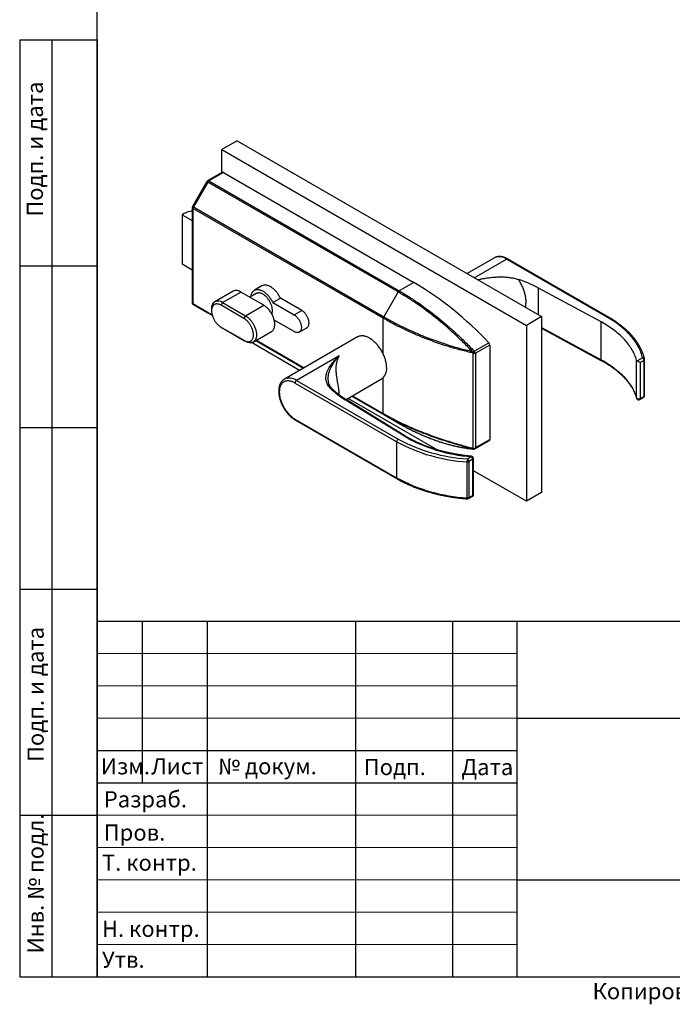
# Paper-space layout 'DRW2' of a CAD drawing. Units: millimetres. Extents: x 24 to 630, y -55 to 876.
# Drawn here: x 24 to 327, y 2 to 459 of the extents above; entities that cross this region are included whole.
import ezdxf

# ---------------------------------------------------------------- set-up
doc = ezdxf.new("R2010")
doc.units = ezdxf.units.MM
doc.styles.add('SLDTEXTSTYLE0', font='TXT', dxfattribs={"width": 0.7, "bigfont": 'bigfont'})

psp = doc.layouts.new('DRW2')

# ---------------------------------------------------------------- linework, layer by layer
at = {"color": 7, "linetype": 'Continuous', "lineweight": 25, "ltscale": 3}
for p, q in [((60, 15), (60, 876)), ((24, 450), (60, 450)), ((24, 450), (24, 15)), ((39, 450), (39, 15)), ((60, 450), (60, 15)), ((124.9435, 403.0896), (117.8724, 399.0076)), ((124.9435, 403.0896), (266.3649, 321.4488)), ((117.8724, 399.0076), (259.2938, 317.3668)), ((117.8724, 388.3225), (117.8724, 399.0076)), ((110.9353, 384.1631), (104.2785, 372.6331)), ((118.0796, 388.4421), (111.3014, 384.5292)), ((118.5795, 388.3926), (111.8014, 384.4797)), ((111.8014, 384.4797), (200.1897, 333.4542)), ((118.5795, 388.3926), (206.9679, 337.3671)), ((111.3014, 383.9519), (104.6445, 372.4219)), ((199.6897, 332.9264), (111.3014, 383.9519)), ((104.1445, 372.1331), (104.1445, 327.8998)), ((192.8258, 320.6994), (104.4374, 371.7249)), ((104.4374, 371.7249), (104.4374, 327.4916)), ((104.6445, 372.4219), (193.0329, 321.3963)), ((100.1241, 369.1631), (99.417, 368.7549)), ((99.417, 368.7549), (99.417, 345.8917)), ((99.417, 368.7549), (104.1445, 366.0257)), ((244.4769, 348.738), (231.7852, 341.4112)), ((235.0798, 339.5093), (250.1014, 348.181)), ((244.4832, 348.7416), (244.4769, 348.738)), ((297.3008, 320.9334), (250.1014, 348.181)), ((297.8007, 320.9829), (250.6014, 348.2305)), ((24, 345), (60, 345)), ((99.417, 345.8917), (104.1445, 343.1626)), ((136.5002, 335.7182), (132.9646, 333.6772)), ((206.9679, 337.3671), (200.1897, 333.4542)), ((293.9774, 319.0149), (264.9507, 334.7103)), ((264.9507, 322.2652), (264.9507, 334.7103)), ((123.0866, 333.2318), (114.6013, 328.3333)), ((118.226, 327.9744), (126.7113, 332.8729)), ((137.3179, 326.7498), (126.7113, 332.8729)), ((133.8396, 332.1616), (130.8914, 330.4597)), ((141.5161, 327.9997), (145.0516, 330.0407)), ((154.9955, 324.3002), (145.0516, 330.0407)), ((199.6897, 332.9264), (193.0329, 321.3963)), ((104.4374, 327.4916), (113.3539, 322.3443)), ((104.6445, 327.0338), (111.3014, 323.1896)), ((113.4697, 321.9391), (104.6445, 327.0338)), ((113.0995, 325.014), (113.0995, 324.1976)), ((117.5189, 326.7497), (118.226, 327.9744)), ((128.1255, 320.6266), (117.5189, 326.7497)), ((118.226, 327.9744), (128.8326, 321.8513)), ((128.8326, 321.8513), (137.3179, 326.7498)), ((141.5161, 327.9997), (151.46, 322.2592)), ((111.3014, 323.1896), (113.4702, 321.9376)), ((128.8326, 321.8513), (128.1255, 320.6266)), ((151.46, 322.2592), (154.9955, 324.3002)), ((192.8258, 304.0944), (192.8258, 320.6994)), ((266.3649, 321.4488), (259.2938, 317.3668)), ((266.3649, 321.4488), (266.3649, 239.7947)), ((117.5189, 316.5429), (128.1255, 310.4198)), ((117.5189, 316.5429), (118.226, 316.1346)), ((128.8326, 310.0115), (118.226, 316.1346)), ((151.46, 314.5021), (142.1915, 319.8527)), ((153.8348, 314.2669), (157.3704, 316.3079)), ((259.2938, 317.3668), (259.2938, 235.7127)), ((266.3649, 316.39), (293.9774, 301.4592)), ((266.3649, 316.0441), (294.1854, 301.0009)), ((293.9774, 301.4592), (293.9774, 319.0149)), ((132.4573, 309.6526), (140.9426, 314.551)), ((180.8373, 311.9996), (146.8961, 292.4058)), ((128.8326, 310.0115), (128.1255, 310.4198)), ((153.9919, 296.5022), (131.7028, 309.3694)), ((133.604, 310.3146), (155.7612, 297.5235)), ((155.7623, 297.5241), (133.6051, 310.3152)), ((133.8981, 310.4843), (156.0552, 297.6933)), ((235.1119, 305.3443), (241.8847, 309.2541)), ((242.3232, 308.2456), (235.7249, 304.4365)), ((242.3232, 308.2456), (242.3232, 264.4276)), ((172.3725, 303.3091), (152.5207, 291.8489)), ((234.6323, 260.2763), (234.6323, 304.5297)), ((234.6694, 305.0123), (234.6693, 305.0123)), ((235.7249, 304.4365), (235.7249, 260.6185)), ((310.728, 300.9269), (313.2163, 302.3634)), ((310.4486, 283.685), (310.4486, 301.2407)), ((313.9234, 301.1386), (312.1422, 300.1104)), ((312.1422, 300.1104), (312.1422, 283.3713)), ((313.9234, 284.3995), (313.9234, 301.1386)), ((314.2163, 284.8078), (314.2163, 301.5468)), ((192.8258, 276.4661), (192.8258, 293.0711)), ((199.0129, 263.3765), (151.8136, 290.6241)), ((152.5207, 291.8489), (199.7201, 264.6013)), ((175.5597, 282.9729), (192.0863, 292.5135)), ((217.8231, 259.6532), (176.4938, 283.5121)), ((178.263, 284.5335), (199.6897, 272.1641)), ((193.0329, 276.0083), (178.2641, 284.5341)), ((178.5571, 284.7032), (192.8258, 276.4661)), ((311.9351, 282.9134), (313.7163, 283.9417)), ((312.1422, 283.3713), (313.9234, 284.3995)), ((202.3136, 266.1252), (175.1254, 282.882)), ((202.8383, 266.1599), (175.65, 282.9167)), ((193.0329, 276.0083), (199.6897, 272.1641)), ((24, 270), (60, 270)), ((151.8136, 273.885), (199.0129, 246.6374)), ((152.0207, 273.4272), (199.2201, 246.1796)), ((199.0129, 263.3765), (199.0129, 246.6374)), ((235.3433, 260.06), (242.1161, 263.9698)), ((235.7249, 260.6185), (242.3232, 264.4276)), ((231.8878, 255.4134), (233.669, 256.4417)), ((234.6694, 259.9433), (234.6693, 259.9433)), ((231.7547, 237.2856), (231.7547, 254.0247)), ((234.3761, 255.2169), (232.5949, 254.1887)), ((232.5949, 254.1887), (232.5949, 237.4496)), ((234.3761, 238.4778), (234.3761, 255.2169)), ((234.669, 238.3087), (234.669, 255.6251)), ((259.2938, 235.7127), (234.669, 249.9283)), ((232.3877, 236.9917), (234.669, 238.3087)), ((232.5949, 237.4496), (234.3761, 238.4778)), ((266.3649, 239.7947), (259.2938, 235.7127)), ((24, 195), (60, 195)), ((60, 15), (60, 180)), ((60, 180), (615, 180)), ((81, 105), (81, 180)), ((111, 180), (111, 15)), ((180, 180), (180, 15)), ((225, 180), (225, 15)), ((255, 15), (255, 180)), ((255, 135), (615, 135)), ((60, 120), (255, 120)), ((60, 105), (255, 105)), ((24, 90), (60, 90)), ((255, 60), (615, 60)), ((24, 15), (60, 15)), ((60, 15), (615, 15)), ((60, 15), (615, 15))]:
    psp.add_line(p, q, dxfattribs=at)
at = {"color": 7, "linetype": 'Continuous', "lineweight": 18, "ltscale": 3}
for p, q in [((60, 165), (255, 165)), ((60, 150), (255, 150)), ((60, 135), (255, 135)), ((60, 90), (255, 90)), ((60, 75), (255, 75)), ((60, 60), (255, 60)), ((60, 45), (255, 45)), ((60, 30), (255, 30))]:
    psp.add_line(p, q, dxfattribs=at)
at = {"color": 7, "linetype": 'Continuous', "lineweight": 25, "ltscale": 3, "flags": 128}
for points in [[(111.3014, 383.9519), (111.1969, 384.0122), (111.1073, 384.0639), (111.0349, 384.1057), (110.9812, 384.1367), (110.9478, 384.1559), (110.9354, 384.1631), (110.9353, 384.1631)], [(104.6445, 372.4219), (104.5401, 372.4822), (104.4505, 372.5339), (104.378, 372.5757), (104.3244, 372.6066), (104.291, 372.6259), (104.2786, 372.6331), (104.2785, 372.6331)], [(131.3425, 330.7201), (131.3739, 330.9744), (131.4254, 331.2733), (131.4914, 331.5605), (131.5717, 331.835), (131.6661, 332.0963), (131.7743, 332.3435), (131.8961, 332.5762), (132.0312, 332.7936), (132.1792, 332.9952), (132.3397, 333.1805), (132.5122, 333.3489), (132.6965, 333.5001), (132.8918, 333.6336), (133.0979, 333.7492), (133.314, 333.8464), (133.5397, 333.9251), (133.7743, 333.985), (134.0173, 334.026), (134.2679, 334.0479), (134.5257, 334.0508), (134.7898, 334.0346), (135.0596, 333.9993), (135.3344, 333.9451), (135.6134, 333.872), (135.896, 333.7804), (136.1813, 333.6703), (136.4687, 333.5421), (136.7574, 333.3962), (137.0467, 333.2329), (137.3357, 333.0527), (137.6238, 332.8559), (137.9101, 332.6432), (138.194, 332.4151), (138.4746, 332.1722), (138.7513, 331.9151), (139.0233, 331.6444), (139.29, 331.361), (139.5505, 331.0655), (139.8043, 330.7588), (140.0507, 330.4415), (140.289, 330.1146), (140.5186, 329.7789), (140.7389, 329.4353), (140.9494, 329.0846), (141.1494, 328.7278), (141.3385, 328.3659), (141.5161, 327.9997)], [(145.0516, 330.0407), (144.874, 330.4069), (144.6849, 330.7688), (144.4849, 331.1256), (144.2744, 331.4763), (144.0541, 331.8199), (143.8245, 332.1556), (143.5862, 332.4825), (143.3399, 332.7998), (143.0861, 333.1066), (142.8255, 333.402), (142.5589, 333.6855), (142.2868, 333.9561), (142.0101, 334.2132), (141.7295, 334.4561), (141.4456, 334.6843), (141.1593, 334.897), (140.8712, 335.0937), (140.5822, 335.274), (140.293, 335.4372), (140.0043, 335.5832), (139.7168, 335.7113), (139.4315, 335.8214), (139.1489, 335.913), (138.8699, 335.9861), (138.5951, 336.0403), (138.3253, 336.0756), (138.0612, 336.0918), (137.8035, 336.0889), (137.5528, 336.067), (137.3098, 336.026), (137.0752, 335.9661), (136.8495, 335.8874), (136.6334, 335.7902), (136.5002, 335.7182)], [(141.1184, 322.6089), (141.1981, 322.8411), (141.2646, 323.0894), (141.3166, 323.3501), (141.3539, 323.6223), (141.3763, 323.9051), (141.3837, 324.1976), (141.3763, 324.4986), (141.3539, 324.8073), (141.3166, 325.1225), (141.2646, 325.4432), (141.1981, 325.7684), (141.1172, 326.0969), (141.0223, 326.4276), (140.9137, 326.7593), (140.7917, 327.0911), (140.6567, 327.4216), (140.5092, 327.7499), (140.3498, 328.0748), (140.1789, 328.3953), (139.9971, 328.7101), (139.8051, 329.0183), (139.6034, 329.3189), (139.3928, 329.6107), (139.174, 329.8929), (138.9478, 330.1644), (138.7148, 330.4243), (138.4759, 330.6719), (138.2318, 330.9061), (137.9835, 331.1263), (137.7317, 331.3317), (137.4774, 331.5215), (137.2213, 331.6952), (136.9643, 331.8522), (136.7074, 331.9919), (136.4513, 332.1139), (136.1969, 332.2177), (135.9451, 332.303), (135.6968, 332.3695), (135.4528, 332.417), (135.2139, 332.4453), (134.9809, 332.4544), (134.7546, 332.4441), (134.5358, 332.4146), (134.3252, 332.3659), (134.1236, 332.2982), (133.9315, 332.2117), (133.8396, 332.1616)], [(117.5189, 326.7497), (117.2619, 326.8894), (117.0058, 327.0113), (116.7515, 327.1152), (116.4997, 327.2005), (116.2514, 327.267), (116.0074, 327.3145), (115.7684, 327.3428), (115.5355, 327.3518), (115.3092, 327.3416), (115.0904, 327.312), (114.8798, 327.2633), (114.6781, 327.1956), (114.4861, 327.1091), (114.3043, 327.0042), (114.1334, 326.8811), (113.974, 326.7402), (113.8265, 326.5822), (113.6916, 326.4074), (113.5696, 326.2166), (113.4609, 326.0102), (113.366, 325.7892), (113.2851, 325.554), (113.2186, 325.3057), (113.1666, 325.045), (113.1294, 324.7728), (113.1069, 324.49), (113.0995, 324.1976), (113.1069, 323.8965), (113.1294, 323.5878), (113.1666, 323.2726), (113.2186, 322.9519), (113.2851, 322.6267), (113.366, 322.2982), (113.4609, 321.9676), (113.5696, 321.6358), (113.6916, 321.3041), (113.8265, 320.9735), (113.974, 320.6452), (114.1334, 320.3203), (114.3043, 319.9999), (114.4861, 319.685), (114.6781, 319.3768), (114.8798, 319.0763), (115.0904, 318.7844), (115.3092, 318.5023), (115.5355, 318.2307), (115.7684, 317.9708), (116.0074, 317.7233), (116.2514, 317.489), (116.4997, 317.2688), (116.7515, 317.0635), (117.0058, 316.8736), (117.2619, 316.6999), (117.5189, 316.5429)], [(140.9426, 314.551), (141.0397, 314.6102), (141.2251, 314.7418), (141.3991, 314.8913), (141.561, 315.0582), (141.7106, 315.242), (141.8472, 315.4422), (141.9706, 315.6582), (142.0803, 315.8894), (142.176, 316.1351), (142.2575, 316.3945), (142.3245, 316.667), (142.3769, 316.9516), (142.4144, 317.2477), (142.4369, 317.5542), (142.4444, 317.8704), (142.4369, 318.1952), (142.4144, 318.5278), (142.3769, 318.8671), (142.3245, 319.2122), (142.2575, 319.562), (142.176, 319.9156), (142.0803, 320.2718), (141.9706, 320.6296), (141.8472, 320.9881), (141.7106, 321.3461), (141.561, 321.7025), (141.3991, 322.0564), (141.2251, 322.4067), (141.0397, 322.7524), (140.8434, 323.0925), (140.6367, 323.4259), (140.4203, 323.7517), (140.1948, 324.0689), (139.9609, 324.3766), (139.7192, 324.674), (139.4704, 324.96), (139.2154, 325.2339), (138.9548, 325.4949), (138.6894, 325.7423), (138.4199, 325.9752), (138.1473, 326.193), (137.8722, 326.3951), (137.5954, 326.5809), (137.3179, 326.7498)], [(128.1255, 310.4198), (128.3825, 310.2801), (128.6386, 310.1582), (128.8929, 310.0543), (129.1447, 309.969), (129.393, 309.9025), (129.637, 309.855), (129.8759, 309.8267), (130.1089, 309.8177), (130.3352, 309.8279), (130.554, 309.8575), (130.7646, 309.9062), (130.9662, 309.9739), (131.1583, 310.0604), (131.3401, 310.1653), (131.511, 310.2884), (131.6704, 310.4293), (131.8179, 310.5873), (131.9528, 310.7621), (132.0748, 310.9529), (132.1835, 311.1593), (132.2784, 311.3803), (132.3592, 311.6155), (132.4258, 311.8638), (132.4778, 312.1245), (132.515, 312.3967), (132.5374, 312.6795), (132.5449, 312.9719), (132.5374, 313.273), (132.515, 313.5817), (132.4778, 313.8969), (132.4258, 314.2176), (132.3592, 314.5428), (132.2784, 314.8713), (132.1835, 315.2019), (132.0748, 315.5337), (131.9528, 315.8654), (131.8179, 316.196), (131.6704, 316.5243), (131.511, 316.8492), (131.3401, 317.1696), (131.1583, 317.4845), (130.9662, 317.7927), (130.7646, 318.0932), (130.554, 318.3851), (130.3352, 318.6672), (130.1089, 318.9388), (129.8759, 319.1987), (129.637, 319.4462), (129.393, 319.6805), (129.1447, 319.9007), (128.8929, 320.106), (128.6386, 320.2959), (128.3825, 320.4696), (128.1255, 320.6266)], [(128.8326, 321.8513), (129.1101, 321.6824), (129.3869, 321.4967), (129.662, 321.2946), (129.9346, 321.0767), (130.2041, 320.8438), (130.4695, 320.5965), (130.7301, 320.3355), (130.9852, 320.0615), (131.2339, 319.7755), (131.4756, 319.4782), (131.7095, 319.1705), (131.935, 318.8532), (132.1514, 318.5274), (132.3581, 318.194), (132.5544, 317.854), (132.7398, 317.5083), (132.9138, 317.158), (133.0758, 316.8041), (133.2253, 316.4476), (133.3619, 316.0896), (133.4853, 315.7312), (133.595, 315.3733), (133.6908, 315.0171), (133.7723, 314.6636), (133.8393, 314.3137), (133.8916, 313.9687), (133.9291, 313.6294), (133.9516, 313.2968), (133.9591, 312.9719), (133.9516, 312.6558), (133.9291, 312.3492), (133.8916, 312.0532), (133.8393, 311.7685), (133.7723, 311.4961), (133.6908, 311.2366), (133.595, 310.9909), (133.4853, 310.7598), (133.3619, 310.5437), (133.2253, 310.3435), (133.0758, 310.1597), (132.9138, 309.9928), (132.7398, 309.8433), (132.5544, 309.7117), (132.3581, 309.5984), (132.1514, 309.5036), (131.935, 309.4276), (131.7095, 309.3708), (131.4756, 309.3331), (131.2339, 309.3149), (130.9852, 309.316), (130.7301, 309.3365), (130.4695, 309.3764), (130.2041, 309.4355), (129.9346, 309.5137), (129.662, 309.6107), (129.3869, 309.7262), (129.1101, 309.86), (128.8326, 310.0115)], [(151.46, 322.2592), (151.6844, 322.121), (151.9077, 321.9662), (152.129, 321.7953), (152.3474, 321.6091), (152.5618, 321.4086), (152.7712, 321.1945), (152.9748, 320.9679), (153.1717, 320.7296), (153.3609, 320.4809), (153.5416, 320.2229), (153.713, 319.9566), (153.8744, 319.6832), (154.0249, 319.4041), (154.164, 319.1203), (154.2911, 318.8333), (154.4055, 318.5442), (154.5067, 318.2545), (154.5943, 317.9652), (154.668, 317.6779), (154.7273, 317.3936), (154.772, 317.1138), (154.8019, 316.8396), (154.8169, 316.5724), (154.8169, 316.3132), (154.8019, 316.0632), (154.772, 315.8236), (154.7273, 315.5954), (154.668, 315.3796), (154.5943, 315.1773), (154.5067, 314.9892), (154.4055, 314.8163), (154.2911, 314.6593), (154.164, 314.519), (154.0249, 314.3958), (153.8744, 314.2905), (153.713, 314.2035), (153.5416, 314.1351), (153.3609, 314.0856), (153.1717, 314.0554), (152.9748, 314.0445), (152.7712, 314.0529), (152.5618, 314.0807), (152.3474, 314.1276), (152.129, 314.1936), (151.9077, 314.2782), (151.6844, 314.3812), (151.46, 314.5021)], [(157.3704, 316.3079), (157.4099, 316.3315), (157.5605, 316.4369), (157.6996, 316.56), (157.8266, 316.7003), (157.941, 316.8573), (158.0422, 317.0302), (158.1299, 317.2183), (158.2035, 317.4206), (158.2628, 317.6364), (158.3075, 317.8646), (158.3374, 318.1042), (158.3524, 318.3542), (158.3524, 318.6134), (158.3374, 318.8807), (158.3075, 319.1548), (158.2628, 319.4347), (158.2035, 319.7189), (158.1299, 320.0062), (158.0422, 320.2955), (157.941, 320.5853), (157.8266, 320.8743), (157.6996, 321.1614), (157.5605, 321.4451), (157.4099, 321.7242), (157.2486, 321.9976), (157.0771, 322.2639), (156.8964, 322.522), (156.7072, 322.7707), (156.5104, 323.0089), (156.3068, 323.2355), (156.0973, 323.4496), (155.8829, 323.6502), (155.6646, 323.8363), (155.4432, 324.0072), (155.2199, 324.1621), (154.9955, 324.3002)], [(313.2163, 302.3634), (313.0581, 302.9959), (312.8783, 303.6265), (312.677, 304.2549), (312.4542, 304.8809), (312.21, 305.5043), (311.9445, 306.1247), (311.6579, 306.742), (311.3502, 307.3559), (311.0215, 307.9662), (310.6721, 308.5726), (310.3019, 309.1749), (309.9112, 309.7728), (309.5001, 310.3662), (309.0688, 310.9548), (308.6175, 311.5384), (308.1463, 312.1167), (307.6553, 312.6895), (307.1449, 313.2566), (306.6152, 313.8178), (306.0663, 314.3728), (305.4986, 314.9214), (304.9122, 315.4635), (304.3074, 315.9988), (303.6844, 316.527), (303.0434, 317.0481), (302.3848, 317.5618), (301.7086, 318.0678), (301.0153, 318.5661), (300.3051, 319.0563), (299.5783, 319.5383), (298.8351, 320.012), (298.0758, 320.4771), (297.3008, 320.9334)], [(310.4486, 301.2407), (310.2618, 301.8531), (310.0541, 302.4633), (309.8254, 303.0709), (309.576, 303.6759), (309.3058, 304.2778), (309.015, 304.8766), (308.7038, 305.4719), (308.3722, 306.0636), (308.0203, 306.6513), (307.6484, 307.2349), (307.2565, 307.8141), (306.8447, 308.3888), (306.4134, 308.9586), (305.9626, 309.5234), (305.4925, 310.0829), (305.0033, 310.6369), (304.4952, 311.1852), (303.9683, 311.7276), (303.423, 312.2638), (302.8594, 312.7938), (302.2777, 313.3171), (301.6781, 313.8338), (301.0609, 314.3434), (300.4264, 314.8459), (299.7748, 315.3411), (299.1063, 315.8287), (298.4211, 316.3086), (297.7197, 316.7805), (297.0022, 317.2443), (296.2689, 317.6998), (295.5202, 318.1469), (294.7562, 318.5853), (293.9774, 319.0149)], [(194.4168, 297.6643), (194.4094, 298.0638), (194.3873, 298.471), (194.3505, 298.8852), (194.2992, 299.3057), (194.2333, 299.7316), (194.153, 300.1622), (194.0585, 300.5967), (193.9499, 301.0343), (193.8275, 301.4741), (193.6914, 301.9154), (193.5419, 302.3573), (193.3793, 302.799), (193.2039, 303.2398), (193.0161, 303.6787), (192.8161, 304.1149), (192.6043, 304.5478), (192.3811, 304.9763), (192.147, 305.3999), (191.9023, 305.8176), (191.6476, 306.2287), (191.3833, 306.6325), (191.1099, 307.0282), (190.8278, 307.415), (190.5377, 307.7923), (190.24, 308.1593), (189.9353, 308.5154), (189.6242, 308.86), (189.3073, 309.1922), (188.985, 309.5117), (188.6581, 309.8177), (188.3272, 310.1097), (187.9927, 310.3872), (187.6555, 310.6496), (187.316, 310.8964), (186.975, 311.1273), (186.633, 311.3417), (186.2906, 311.5394), (185.9486, 311.7198), (185.6076, 311.8827), (185.2681, 312.0278), (184.9309, 312.1547), (184.5964, 312.2634), (184.2655, 312.3535), (183.9386, 312.425), (183.6163, 312.4776), (183.2994, 312.5112), (182.9883, 312.5259), (182.6836, 312.5216), (182.3859, 312.4982), (182.0958, 312.4559), (181.8137, 312.3947), (181.5403, 312.3148), (181.276, 312.2162), (181.0213, 312.0991), (180.8373, 311.9996)], [(293.9774, 301.4592), (294.7562, 301.0297), (295.5202, 300.5913), (296.2689, 300.1442), (297.0022, 299.6887), (297.7197, 299.2249), (298.4211, 298.7529), (299.1063, 298.2731), (299.7748, 297.7855), (300.4264, 297.2903), (301.0609, 296.7878), (301.6781, 296.2781), (302.2777, 295.7615), (302.8594, 295.2381), (303.423, 294.7082), (303.9683, 294.172), (304.4952, 293.6296), (305.0033, 293.0812), (305.4925, 292.5272), (305.9626, 291.9677), (306.4134, 291.403), (306.8447, 290.8331), (307.2565, 290.2585), (307.6484, 289.6793), (308.0203, 289.0957), (308.3722, 288.5079), (308.7038, 287.9163), (309.015, 287.321), (309.3058, 286.7222), (309.576, 286.1202), (309.8254, 285.5153), (310.0541, 284.9076), (310.2618, 284.2975), (310.4486, 283.685)], [(151.8136, 290.6241), (151.4837, 290.8059), (151.1545, 290.9699), (150.8267, 291.1159), (150.5009, 291.2435), (150.1778, 291.3525), (149.8581, 291.4426), (149.5425, 291.5137), (149.2316, 291.5656), (148.926, 291.5982), (148.6264, 291.6114), (148.3335, 291.6052), (148.0477, 291.5797), (147.7697, 291.5348), (147.5002, 291.4707), (147.2395, 291.3875), (146.9884, 291.2853), (146.7472, 291.1645), (146.5166, 291.0251), (146.2969, 290.8676), (146.0887, 290.6923), (145.8923, 290.4994), (145.7082, 290.2895), (145.5367, 290.0629), (145.3783, 289.8201), (145.2332, 289.5617), (145.1018, 289.2881), (144.9842, 288.9999), (144.8808, 288.6977), (144.7918, 288.3822), (144.7173, 288.054), (144.6576, 287.7138), (144.6126, 287.3622), (144.5826, 287.0001), (144.5676, 286.6281), (144.5676, 286.2471), (144.5826, 285.8578), (144.6126, 285.461), (144.6576, 285.0576), (144.7173, 284.6483), (144.7918, 284.2341), (144.8808, 283.8158), (144.9842, 283.3943), (145.1018, 282.9704), (145.2332, 282.545), (145.3783, 282.119), (145.5367, 281.6933), (145.7082, 281.2688), (145.8923, 280.8463), (146.0887, 280.4267), (146.2969, 280.011), (146.5166, 279.5998), (146.7472, 279.1942), (146.9884, 278.7949), (147.2395, 278.4028), (147.5002, 278.0186), (147.7697, 277.6433), (148.0477, 277.2775), (148.3335, 276.922), (148.6264, 276.5776), (148.926, 276.2449), (149.2316, 275.9247), (149.5425, 275.6176), (149.8581, 275.3243), (150.1778, 275.0453), (150.5009, 274.7813), (150.8267, 274.5327), (151.1545, 274.3002), (151.4837, 274.0842), (151.8136, 273.885)], [(310.4486, 283.685), (310.4829, 283.6031), (310.5376, 283.525), (310.6113, 283.4522), (310.7027, 283.3865), (310.8096, 283.3291), (310.9299, 283.2813), (311.0609, 283.2442), (311.1999, 283.2184), (311.3439, 283.2046), (311.4899, 283.2031), (311.6347, 283.2138), (311.7752, 283.2366), (311.9085, 283.271), (312.0317, 283.3162), (312.1422, 283.3713)], [(310.4486, 283.685), (310.4608, 283.5585), (310.474, 283.5034)], [(234.7405, 259.9313), (234.7246, 259.9332), (234.6694, 259.9433)]]:
    psp.add_lwpolyline(points, dxfattribs=at)
at = {"color": 7, "linetype": 'Continuous', "lineweight": 25, "ltscale": 9}
for centre, radius, start, end in [((111.8014, 383.6631), 1, 119.997312, 150), ((111.509, 384.076), 0.4985, 54.082255, 114.607286), ((112.5649, 383.2556), 1.4426, 121.954672, 151.144391), ((118.2858, 387.975), 0.5106, 54.874847, 113.814694), ((106.0245, 358.5249), 12.165, 98.890341, 119.014946), ((105.1445, 372.1331), 1, 150, 180), ((104.6407, 372.18), 0.4984, 185.394448, 245.925693), ((105.8794, 371.6757), 1.4428, 148.856272, 178.043501), ((246.8152, 343.6798), 5.5732, 53.867739, 114.735541), ((250.3952, 347.7634), 0.5106, 66.185306, 125.125153), ((237.5943, 283.5003), 58.0589, 61.888852, 72.058632), ((126.311, 201.4497), 158.0477, 43.007991, 59.314006), ((124.5946, 329.9788), 3.5855, 53.818229, 114.871313), ((200.9532, 332.2301), 1.4426, 121.954672, 151.144391), ((105.1445, 327.8998), 1, 180, 239.994624), ((104.6407, 327.9467), 0.4984, 185.394448, 245.925693), ((104.9381, 327.4423), 0.5031, 174.379621, 234.301961), ((116.2291, 325.5133), 3.1693, 50.945048, 189.065704), ((194.2677, 320.6501), 1.4428, 148.856272, 178.043501), ((297.5946, 320.5158), 0.5107, 66.200241, 125.123954), ((240.7658, 308.168), 1.5593, 2.852894, 44.148202), ((237.0468, 304.587), 2.4152, 169.855735, 181.357991), ((235.0162, 306.1427), 1.658, 256.609449, 287.326847), ((236.4436, 303.1078), 2.6029, 120.772312, 132.973015), ((247.5817, 327.9974), 26.3636, 240.674104, 242.749007), ((233.9119, 304.2084), 1.6523, 11.924697, 43.426674), ((313.3608, 301.5029), 0.8725, 18.064433, 99.529083), ((312.3992, 301.0751), 1.5256, 2.386856, 57.613144), ((313.2163, 301.5468), 1, 0, 13.096806), ((188.7629, 297.1198), 5.68, 305.81084, 5.50134), ((294.456, 301.4001), 0.4822, 172.952106, 235.869425), ((310.9817, 301.4341), 0.5671, 199.946809, 243.428799), ((313.7286, 301.5876), 0.4894, 293.455421, 355.224438), ((149.223, 287.2253), 5.6791, 54.502051, 114.18749), ((153.3378, 290.5606), 1.5256, 122.386856, 177.613144), ((168.6665, 287.4505), 0.6764, 50.092602, 113.203551), ((194.9461, 315.5172), 38.1828, 225.953835, 238.727899), ((311.4351, 283.7795), 1, 196.03023, 299.997312), ((313.2163, 284.8078), 1, 299.997312, 0), ((313.4357, 284.3444), 0.4908, 304.861246, 6.450934), ((313.7286, 284.8485), 0.4894, 293.455421, 355.224438), ((175.417, 282.4576), 0.5149, 63.085967, 124.494745), ((311.6546, 283.3162), 0.4908, 304.861246, 6.450934), ((193.3264, 276.4168), 0.5031, 174.379621, 234.301961), ((152.3012, 273.8299), 0.4908, 173.549066, 235.138754), ((202.6052, 265.7008), 0.5149, 63.100969, 124.493437), ((239.2464, 330.108), 73.8771, 240.005152, 265.670265), ((200.5372, 263.313), 1.5256, 122.386856, 177.613144), ((236.4242, 332.3655), 78.4798, 241.529977, 266.588931), ((236.4997, 332.4656), 77.1901, 241.54419, 266.574718), ((241.8303, 264.3749), 0.4958, 305.203813, 6.108367), ((233.9085, 256.4289), 0.2398, 126.942337, 176.947408), ((232.8518, 255.1534), 1.5256, 2.386856, 57.613144), ((233.669, 255.6251), 1, 0, 84.530523), ((235.5234, 260.2069), 0.8939, 175.547737, 197.156515), ((235.0162, 261.8893), 1.658, 256.609449, 287.326847), ((234.7506, 260.9098), 0.9699, 265.197421, 321.538779), ((234.8433, 260.926), 1, 264.108769, 299.997312), ((235.126, 260.4079), 0.4102, 301.981075, 348.904593), ((238.9672, 254.0341), 7.2125, 168.974979, 180.074551), ((231.9001, 255.5145), 1.4968, 264.424996, 297.65712), ((231.0706, 254.1251), 1.5256, 2.386856, 57.613144), ((234.1746, 255.6707), 0.4965, 293.943736, 354.736123), ((199.5006, 246.5823), 0.4907, 173.547661, 235.153937), ((236.4242, 315.6264), 78.4798, 241.529977, 266.588931), ((232.5245, 237.1707), 0.7783, 171.507968, 203.464155), ((231.9001, 238.7754), 1.4968, 264.424996, 297.65712), ((231.8878, 237.8578), 1, 265.566573, 299.997312), ((232.1072, 237.3944), 0.4908, 304.861246, 6.450934)]:
    psp.add_arc(centre, radius, start, end, dxfattribs=at)
for centre, major_axis, ratio, start_param, end_param in [((235.0178, 304.8447), (1, -0.5774), 0.00007037, 0.78543879, 1.03470033), ((311.4351, 300.5186), (1, -0.5774), 0.00007037, 0.78543879, 2.35623513), ((235.0178, 261.0267), (0.7071, 1.2247), 0.57733463, 4.46316807, 4.71242961), ((233.669, 238.8861), (1, -0.5774), 0.00007037, 0.00004063, 0.7854388)]:
    psp.add_ellipse(centre, major_axis=major_axis, ratio=ratio, start_param=start_param, end_param=end_param, dxfattribs=at)
at = {"color": 7, "linetype": 'Continuous', "lineweight": 25, "ltscale": 3}
for points, knots in [([(250.6014, 348.2305), (250.5413, 348.2647), (250.3683, 348.3633), (250.0813, 348.5139), (249.7404, 348.677), (249.3992, 348.8232), (249.0584, 348.9524), (248.7186, 349.0641), (248.3804, 349.1581), (248.0447, 349.234), (247.7121, 349.2916), (247.3835, 349.3308), (247.0596, 349.3516), (246.7411, 349.3539), (246.4288, 349.3378), (246.1233, 349.3037), (245.8253, 349.2516), (245.5352, 349.1819), (245.2535, 349.095), (244.9809, 348.9908), (244.7236, 348.8746), (244.562, 348.7847), (244.4846, 348.7417)], [0, 0, 0, 0, 0.02818388, 0.08119784, 0.13423664, 0.18725475, 0.24022205, 0.29310216, 0.34585275, 0.39842661, 0.45077362, 0.50284353, 0.55458957, 0.60597236, 0.65696376, 0.70754995, 0.75773355, 0.8075343, 0.85698848, 0.90614714, 0.95507365, 1, 1, 1, 1]), ([(236.7326, 338.5551), (237.013, 338.6221), (237.8108, 338.8126), (239.0298, 339.0605), (240.3823, 339.3047), (241.6252, 339.4959), (242.8813, 339.6551), (244.0864, 339.7727), (245.2378, 339.8513), (246.3328, 339.8953), (247.4316, 339.9072), (248.5294, 339.8851), (249.6214, 339.8272), (250.6788, 339.7337), (251.6995, 339.6052), (252.6817, 339.4444), (253.644, 339.2466), (254.5827, 339.0151), (255.1805, 338.8289), (255.4789, 338.7359)], [0, 0, 0, 0, 0.04689873, 0.1334325, 0.19964575, 0.26592261, 0.33217807, 0.3983621, 0.45475457, 0.51132838, 0.56796097, 0.62455325, 0.68103389, 0.73736406, 0.78979712, 0.84240848, 0.89505274, 0.94761134, 1, 1, 1, 1]), ([(255.4789, 338.7359), (255.6666, 338.4488), (256.0423, 337.874), (256.5525, 336.9888), (257.0215, 336.0909), (257.4344, 335.2019), (257.7934, 334.3253), (258.1014, 333.4637), (258.366, 332.6004), (258.5857, 331.7398), (258.7595, 330.8864), (258.8934, 329.9921), (258.9726, 329.1085), (258.9949, 328.2392), (258.9675, 327.433), (258.8859, 326.6505), (258.8102, 326.1217), (258.7483, 325.8626), (258.7447, 325.8478)], [0, 0, 0, 0, 0.06850586, 0.13711212, 0.20570928, 0.2742027, 0.33821052, 0.40242611, 0.4667365, 0.53103374, 0.59521892, 0.65920641, 0.73498282, 0.80001911, 0.86528022, 0.93066177, 0.99604996, 1, 1, 1, 1]), ([(234.103, 305.3307), (232.7393, 306.7544), (231.3604, 308.1449), (228.5839, 310.8663), (227.1842, 312.1976), (222.9577, 316.0855), (220.1028, 318.5411), (214.3304, 323.1726), (211.4245, 325.3385), (207.0342, 328.3616), (205.5666, 329.3309), (202.6303, 331.1884), (201.1606, 332.0772), (199.6897, 332.9264)], [0, 0, 0, 0, 0.125, 0.125, 0.25, 0.25, 0.5, 0.5, 0.75, 0.75, 0.875, 0.875, 1, 1, 1, 1]), ([(200.1897, 333.4542), (201.6833, 332.5919), (203.1758, 331.6888), (206.1574, 329.8004), (207.6478, 328.8145), (212.1051, 325.7386), (215.0552, 323.5331), (220.9147, 318.8139), (223.8108, 316.3117), (228.0984, 312.347), (229.5176, 310.9895), (232.3332, 308.215), (233.7307, 306.7968), (235.1119, 305.3443)], [0, 0, 0, 0, 0.125, 0.125, 0.25, 0.25, 0.5, 0.5, 0.75, 0.75, 0.875, 0.875, 1, 1, 1, 1]), ([(234.6323, 304.5297), (232.6844, 304.9457), (230.7583, 305.408), (226.9498, 306.407), (225.0675, 306.9424), (219.4866, 308.6547), (215.8702, 309.9308), (210.6106, 312.0032), (208.8841, 312.7209), (205.4976, 314.2012), (203.836, 314.9643), (200.5762, 316.5339), (198.9768, 317.3409), (195.8485, 318.9925), (194.3195, 319.8371), (192.8258, 320.6994)], [0, 0, 0, 0, 0.125, 0.125, 0.25, 0.25, 0.5, 0.5, 0.625, 0.625, 0.75, 0.75, 0.875, 0.875, 1, 1, 1, 1]), ([(193.0329, 321.3963), (194.5035, 320.5474), (196.0081, 319.7153), (199.0852, 318.0867), (200.6578, 317.2903), (203.8623, 315.7396), (205.4951, 314.9849), (208.822, 313.5193), (210.5176, 312.8078), (215.6833, 310.7501), (219.2323, 309.4793), (224.7122, 307.7651), (226.5603, 307.2278), (230.2994, 306.2215), (232.1904, 305.7538), (234.103, 305.3307)], [0, 0, 0, 0, 0.125, 0.125, 0.25, 0.25, 0.375, 0.375, 0.5, 0.5, 0.75, 0.75, 0.875, 0.875, 1, 1, 1, 1]), ([(314.1903, 301.7734), (314.1646, 301.8815), (314.0912, 302.1901), (313.9557, 302.698), (313.7781, 303.2964), (313.5816, 303.8929), (313.3668, 304.4872), (313.1335, 305.0793), (312.8818, 305.6688), (312.6119, 306.2556), (312.3237, 306.8395), (312.0174, 307.4203), (311.693, 307.9978), (311.3507, 308.5718), (310.9905, 309.1421), (310.6126, 309.7084), (310.2171, 310.2706), (309.8042, 310.8284), (309.3739, 311.3817), (308.9264, 311.9303), (308.4619, 312.4739), (307.9805, 313.0125), (307.4824, 313.5457), (306.9678, 314.0734), (306.4368, 314.5954), (305.8898, 315.1116), (305.3267, 315.6217), (304.7479, 316.1256), (304.1536, 316.6231), (303.5439, 317.1141), (302.9191, 317.5984), (302.2793, 318.0758), (301.6249, 318.5462), (300.9561, 319.0094), (300.273, 319.4653), (299.5759, 319.9137), (298.8649, 320.3545), (298.2713, 320.7099), (297.9135, 320.9175), (297.8007, 320.9829)], [0, 0, 0, 0, 0.01479987, 0.04228388, 0.06978099, 0.09729871, 0.12483826, 0.15240056, 0.17998624, 0.20759566, 0.23522891, 0.26288584, 0.29056604, 0.31826894, 0.34599377, 0.37373962, 0.40150544, 0.42929012, 0.45709244, 0.48491117, 0.51274503, 0.54059275, 0.56845305, 0.5963247, 0.62420649, 0.65209727, 0.67999593, 0.70790143, 0.73581279, 0.76372909, 0.79164949, 0.81957321, 0.84749953, 0.8754278, 0.90335742, 0.93128787, 0.95921865, 0.98714922, 1, 1, 1, 1]), ([(168.4, 288.0722), (167.7997, 288.6613), (167.3383, 289.2794), (166.821, 290.243), (166.6782, 290.5704), (166.4493, 291.237), (166.3642, 291.5745), (166.1932, 292.582), (166.1885, 293.2539), (166.364, 294.598), (166.547, 295.2737), (167.3139, 297.2456), (168.1121, 298.5051), (169.56, 300.3463), (170.0853, 300.952), (170.914, 301.8451), (171.1974, 302.1405), (171.6315, 302.5808), (171.7778, 302.7271), (172.0731, 303.0188), (172.223, 303.165), (172.3725, 303.3091)], [0, 0, 0, 0, 0.125, 0.125, 0.1875, 0.1875, 0.25, 0.25, 0.375, 0.375, 0.5, 0.5, 0.75, 0.75, 0.875, 0.875, 0.9375, 0.9375, 0.96875, 0.96875, 1, 1, 1, 1]), ([(172.3725, 303.3091), (172.3667, 303.3028), (172.1214, 303.0352), (171.6461, 302.5011), (171.0067, 301.7351), (170.4302, 300.996), (169.8712, 300.2272), (169.3094, 299.3822), (168.7623, 298.4568), (168.3155, 297.5857), (167.9591, 296.7748), (167.6811, 296.0294), (167.453, 295.2752), (167.2884, 294.5531), (167.1821, 293.8661), (167.1276, 293.2161), (167.1216, 292.5604), (167.1704, 291.9008), (167.2722, 291.2414), (167.392, 290.8076), (167.4515, 290.5921)], [0, 0, 0, 0, 0.00167556, 0.07172756, 0.14181637, 0.2012626, 0.26074168, 0.33498249, 0.40924413, 0.48347074, 0.54014057, 0.5968561, 0.65355706, 0.71020702, 0.75806479, 0.8059433, 0.8537936, 0.90270493, 0.95164911, 1, 1, 1, 1]), ([(172.3725, 303.3091), (172.3534, 303.2744), (172.2303, 303.0514), (172.0152, 302.6299), (171.7466, 302.0279), (171.5073, 301.3993), (171.2996, 300.7424), (171.1259, 300.055), (170.9961, 299.3752), (170.9061, 298.7064), (170.8497, 298.0524), (170.8214, 297.371), (170.8218, 296.6632), (170.8476, 296.0228), (170.8872, 295.461), (170.9389, 294.8881), (171.0184, 294.1988), (171.1316, 293.388), (171.2616, 292.5621), (171.3884, 291.8161), (171.5121, 291.1115), (171.6288, 290.4489), (171.7508, 289.7414), (171.8667, 289.0385), (171.9727, 288.3449), (172.0741, 287.6016), (172.1607, 286.8159), (172.2262, 286.0053), (172.2433, 285.4965), (172.2517, 285.2476)], [0, 0, 0, 0, 0.00858338, 0.05526391, 0.10205292, 0.14886481, 0.19563706, 0.24233448, 0.28895382, 0.32778668, 0.36673698, 0.40569508, 0.44458354, 0.48336438, 0.50727868, 0.53119234, 0.56996377, 0.60887518, 0.64777469, 0.68652983, 0.71281773, 0.74548901, 0.77828611, 0.81113197, 0.84393984, 0.8766202, 0.91822587, 0.95999076, 1, 1, 1, 1]), ([(294.1854, 301.0009), (294.313, 300.9315), (294.6837, 300.7299), (295.2873, 300.3904), (295.9916, 299.9802), (296.6823, 299.5626), (297.3592, 299.1381), (298.022, 298.7066), (298.6707, 298.2683), (299.3049, 297.8235), (299.9244, 297.3723), (300.5291, 296.9148), (301.1187, 296.4512), (301.6931, 295.9817), (302.2521, 295.5064), (302.7955, 295.0255), (303.3231, 294.5392), (303.8347, 294.0476), (304.3303, 293.551), (304.8096, 293.0494), (305.2726, 292.543), (305.719, 292.0321), (306.1487, 291.5168), (306.5616, 290.9972), (306.9577, 290.4735), (307.3366, 289.9458), (307.6984, 289.4144), (308.043, 288.8794), (308.3701, 288.3409), (308.6798, 287.7992), (308.9719, 287.2543), (309.2463, 286.7064), (309.5029, 286.1557), (309.7417, 285.6023), (309.9625, 285.0464), (310.165, 284.4882), (310.3354, 283.9737), (310.4323, 283.6449), (310.474, 283.5034)], [0, 0, 0, 0, 0.01484517, 0.04308949, 0.07133189, 0.09957278, 0.12781246, 0.15605127, 0.18428961, 0.21252784, 0.24076639, 0.26900579, 0.29724665, 0.32548967, 0.35373561, 0.3819853, 0.41023966, 0.4384997, 0.46676652, 0.4950413, 0.52332531, 0.55161989, 0.57992651, 0.60824665, 0.63658192, 0.66493393, 0.69330436, 0.72169489, 0.7501072, 0.77854293, 0.80700365, 0.8354908, 0.86400569, 0.89254941, 0.92112281, 0.94972644, 0.97836047, 1, 1, 1, 1]), ([(146.9012, 292.4081), (146.8954, 292.405), (146.8051, 292.3566), (146.639, 292.2476), (146.4042, 292.0805), (146.181, 291.8961), (145.9682, 291.6971), (145.7666, 291.4831), (145.5763, 291.2543), (145.3976, 291.011), (145.2309, 290.7535), (145.0765, 290.482), (144.9348, 290.1969), (144.806, 289.8986), (144.6905, 289.5876), (144.5886, 289.2644), (144.5006, 288.9297), (144.4266, 288.5841), (144.3669, 288.2284), (144.3215, 287.8633), (144.2904, 287.4896), (144.2737, 287.1079), (144.2712, 286.7192), (144.283, 286.324), (144.3089, 285.9231), (144.3488, 285.5173), (144.4025, 285.1072), (144.4698, 284.6934), (144.5506, 284.2767), (144.6446, 283.8577), (144.7516, 283.4371), (144.8714, 283.0155), (145.0037, 282.5936), (145.1483, 282.1721), (145.305, 281.7515), (145.4734, 281.3325), (145.6532, 280.9159), (145.8442, 280.5021), (146.0459, 280.092), (146.2582, 279.686), (146.4806, 279.2849), (146.7128, 278.8893), (146.9544, 278.4998), (147.205, 278.1171), (147.4643, 277.7417), (147.7319, 277.3742), (148.0073, 277.0153), (148.2902, 276.6655), (148.5801, 276.3253), (148.8766, 275.9954), (149.1792, 275.6763), (149.4877, 275.3685), (149.8014, 275.0726), (150.12, 274.789), (150.443, 274.5183), (150.77, 274.2609), (151.1005, 274.0173), (151.434, 273.7883), (151.741, 273.5917), (151.9372, 273.4763), (152.0207, 273.4272)], [0, 0, 0, 0, 0.00112371, 0.01761531, 0.03410196, 0.05060705, 0.06715712, 0.0837766, 0.10048684, 0.11730522, 0.1342444, 0.15131188, 0.16850978, 0.18583506, 0.20328005, 0.22083338, 0.23848104, 0.2562076, 0.27399732, 0.29183506, 0.309707, 0.32760104, 0.34550703, 0.3634158, 0.38132006, 0.39921548, 0.41709903, 0.43496874, 0.45282353, 0.47066299, 0.48848728, 0.50629693, 0.52409281, 0.54187601, 0.55964779, 0.57740955, 0.59516275, 0.61290894, 0.6306497, 0.64838665, 0.66612141, 0.68385565, 0.70159085, 0.71932829, 0.73706963, 0.75481655, 0.7725707, 0.79033372, 0.80810724, 0.82589283, 0.843692, 0.86150615, 0.87933657, 0.89718433, 0.91505024, 0.93293474, 0.95083782, 0.96875882, 0.98669629, 1, 1, 1, 1]), ([(169.1023, 287.9701), (169.1022, 287.9702), (169.0202, 288.0475), (168.87, 288.2063), (168.6523, 288.4473), (168.4507, 288.6946), (168.2629, 288.9472), (168.0902, 289.2049), (167.9326, 289.4674), (167.7908, 289.7343), (167.6628, 290.0089), (167.5511, 290.2922), (167.4811, 290.4872), (167.4535, 290.5876), (167.4528, 290.5902)], [0, 0, 0, 0, 0.00014699, 0.09382373, 0.18865284, 0.28465338, 0.38183313, 0.48018791, 0.57970073, 0.6803569, 0.78265967, 0.88874118, 0.99709339, 1, 1, 1, 1]), ([(175.65, 282.9167), (175.5358, 282.9875), (175.2043, 283.1931), (174.666, 283.5388), (174.0399, 283.9559), (173.4285, 284.3797), (172.8316, 284.8099), (172.2495, 285.2464), (171.6824, 285.6889), (171.1305, 286.1374), (170.594, 286.5916), (170.0734, 287.0515), (169.574, 287.5104), (169.2562, 287.8184), (169.1004, 287.9694)], [0, 0, 0, 0, 0.04573393, 0.13277948, 0.21982129, 0.30686231, 0.3939037, 0.4809474, 0.56799557, 0.65505065, 0.74211535, 0.82919269, 0.916286, 1, 1, 1, 1]), ([(192.8258, 276.4661), (194.3195, 275.6038), (195.8485, 274.767), (198.9768, 273.1427), (200.5762, 272.3551), (203.836, 270.8313), (205.4976, 270.0945), (208.8841, 268.6681), (210.6106, 267.978), (215.8702, 265.9796), (219.4866, 264.7422), (225.0675, 262.9914), (226.9498, 262.4262), (230.7583, 261.3311), (232.6844, 260.8), (234.6323, 260.2763)], [0, 0, 0, 0, 0.125, 0.125, 0.25, 0.25, 0.375, 0.375, 0.5, 0.5, 0.75, 0.75, 0.875, 0.875, 1, 1, 1, 1]), ([(234.103, 260.0394), (232.1904, 260.5559), (230.2994, 261.0802), (226.5603, 262.1623), (224.7122, 262.7208), (219.2323, 264.4503), (215.6833, 265.6716), (210.5176, 267.6439), (208.822, 268.3246), (205.4951, 269.7312), (203.8623, 270.4576), (200.6578, 271.9595), (199.0852, 272.7354), (196.0081, 274.3353), (194.5035, 275.1593), (193.0329, 276.0083)], [0, 0, 0, 0, 0.125, 0.125, 0.25, 0.25, 0.5, 0.5, 0.625, 0.625, 0.75, 0.75, 0.875, 0.875, 1, 1, 1, 1]), ([(199.6897, 272.1641), (200.3475, 271.7871), (201.3217, 271.2287), (202.2955, 270.707), (202.6118, 270.5376)], [0, 0, 0, 0, 0.67511785, 1, 1, 1, 1]), ([(202.6118, 270.5376), (202.9531, 270.3521), (203.952, 269.8092), (205.6067, 268.9634), (207.5977, 267.9859), (209.6076, 267.0526), (211.6357, 266.1627), (213.6579, 265.3282), (215.6728, 264.5496), (217.6754, 263.8288), (219.6652, 263.1661), (221.6417, 262.561), (223.6077, 262.0124), (225.5619, 261.5207), (227.4148, 261.1058), (229.169, 260.7594), (230.8259, 260.4747), (232.4726, 260.23), (233.5596, 260.1029), (234.103, 260.0394)], [0, 0, 0, 0, 0.03165477, 0.09265972, 0.15365055, 0.21677683, 0.2799266, 0.3430842, 0.40623397, 0.46936025, 0.53210056, 0.59486392, 0.65763499, 0.72039836, 0.78313867, 0.83734904, 0.89156933, 0.94578963, 1, 1, 1, 1]), ([(202.6206, 270.5283), (202.7739, 270.445), (203.2859, 270.167), (204.1669, 269.7042), (205.2633, 269.14), (206.3696, 268.587), (207.4751, 268.0496), (208.5793, 267.5283), (209.6824, 267.0228), (210.7841, 266.5334), (211.8841, 266.0602), (212.9822, 265.6033), (214.0785, 265.1627), (215.173, 264.7385), (216.2657, 264.3306), (217.3566, 263.939), (218.4457, 263.5638), (219.5321, 263.2053), (220.6154, 262.8637), (221.6951, 262.5391), (222.7716, 262.2314), (223.8447, 261.9405), (224.9146, 261.6665), (225.9813, 261.4093), (227.0448, 261.1689), (228.1071, 260.9449), (229.1653, 260.7387), (230.2184, 260.5503), (231.2638, 260.3796), (232.3047, 260.2257), (233.34, 260.0897), (234.1522, 259.9924), (234.617, 259.946), (234.7408, 259.9337)], [0, 0, 0, 0, 0.01396891, 0.04664774, 0.08029322, 0.11393767, 0.14758587, 0.18122742, 0.21486159, 0.24851218, 0.28214639, 0.31577123, 0.34939371, 0.3830201, 0.41665578, 0.45030773, 0.4839743, 0.5176462, 0.55128118, 0.58489687, 0.61850024, 0.65209827, 0.68569792, 0.7193041, 0.75292349, 0.78656379, 0.82040396, 0.85389735, 0.88739241, 0.92088478, 0.95437017, 0.98784436, 1, 1, 1, 1]), ([(233.7643, 256.6206), (233.59, 256.6376), (233.0839, 256.6869), (232.2484, 256.7767), (231.2595, 256.8933), (230.2746, 257.0205), (229.294, 257.1582), (228.3181, 257.3062), (227.3472, 257.4646), (226.3817, 257.6332), (225.4218, 257.8121), (224.468, 258.0011), (223.5205, 258.2002), (222.5797, 258.4093), (221.6459, 258.6284), (220.7195, 258.8572), (219.8007, 259.0959), (218.8898, 259.3442), (217.9873, 259.6021), (217.0934, 259.8695), (216.2083, 260.1463), (215.3325, 260.4323), (214.4663, 260.7276), (213.6098, 261.0319), (212.7635, 261.3451), (211.9275, 261.6673), (211.1023, 261.9981), (210.2881, 262.3375), (209.4851, 262.6854), (208.6936, 263.0417), (207.914, 263.4061), (207.1464, 263.7787), (206.3912, 264.1591), (205.6486, 264.5474), (204.9187, 264.9433), (204.2022, 265.3468), (203.5074, 265.7518), (203.0583, 266.0257), (202.8383, 266.1599)], [0, 0, 0, 0, 0.014823293, 0.043035553, 0.071247069, 0.099457447, 0.127666587, 0.15587439, 0.184080758, 0.212285592, 0.240488798, 0.268690281, 0.296889946, 0.325087703, 0.353283463, 0.381477138, 0.409668646, 0.437857907, 0.466044844, 0.494229388, 0.522411472, 0.550591037, 0.57876803, 0.606942409, 0.635114138, 0.663283194, 0.691449563, 0.719613246, 0.747774261, 0.775932639, 0.804088433, 0.832241715, 0.860392581, 0.888541153, 0.916687583, 0.944832054, 0.972974783, 1, 1, 1, 1]), ([(199.2201, 246.1796), (199.35, 246.105), (199.7263, 245.8891), (200.3589, 245.5378), (201.122, 245.1286), (201.8977, 244.7278), (202.6857, 244.3353), (203.4856, 243.9513), (204.2973, 243.576), (205.1204, 243.2094), (205.9547, 242.8517), (206.7999, 242.503), (207.6557, 242.1633), (208.5219, 241.8328), (209.398, 241.5116), (210.284, 241.1997), (211.1794, 240.8974), (212.084, 240.6046), (212.9975, 240.3214), (213.9196, 240.048), (214.8499, 239.7845), (215.7883, 239.5308), (216.7343, 239.2871), (217.6876, 239.0535), (218.648, 238.83), (219.6152, 238.6167), (220.5888, 238.4137), (221.5684, 238.2209), (222.5539, 238.0386), (223.5448, 237.8667), (224.5409, 237.7053), (225.5418, 237.5545), (226.5472, 237.4142), (227.5567, 237.2846), (228.5701, 237.1656), (229.587, 237.0574), (230.5892, 236.9616), (231.331, 236.8983), (231.7325, 236.8669), (231.8105, 236.8608)], [0, 0, 0, 0, 0.01478365, 0.04282502, 0.0708649, 0.09890339, 0.12694027, 0.15497537, 0.18300855, 0.2110397, 0.23906872, 0.26709554, 0.2951201, 0.32314239, 0.35116237, 0.37918004, 0.40719541, 0.43520851, 0.46321935, 0.49122799, 0.51923445, 0.54723881, 0.57524111, 0.60324142, 0.63123981, 0.65923634, 0.68723111, 0.71522417, 0.74321563, 0.77120555, 0.79919403, 0.82718115, 0.855167, 0.88315167, 0.91113525, 0.93911783, 0.9670995, 0.99360761, 1, 1, 1, 1])]:
    psp.add_open_spline(points, degree=3, knots=knots, dxfattribs=at)
for points in [[(234.103, 305.3307), (234.2898, 305.2254), (234.4788, 305.1191), (234.6693, 305.0123)], [(235.51, 304.5599), (235.5164, 304.5566), (235.5226, 304.5533), (235.5286, 304.5498)], [(234.103, 260.0394), (234.2897, 260.0014), (234.4788, 259.9692), (234.6693, 259.9433)], [(235.51, 260.3065), (235.5164, 260.3139), (235.5226, 260.3214), (235.5286, 260.329)]]:
    psp.add_open_spline(points, degree=3, dxfattribs=at)

# ---------------------------------------------------------------- texts
at = {"color": 7, "linetype": 'Continuous', "lineweight": 0, "ltscale": 3, "char_height": 7.5, "attachment_point": 1, "rotation": 90, "style": 'SLDTEXTSTYLE0'}
for s, insert in [('Подп. и дата', (27.3047, 367.8529)), ('Подп. и дата', (27.6598, 114.677)), ('Инв. № подл.', (27.614, 25.826))]:
    psp.add_mtext(s, dxfattribs=dict(at, insert=insert))
at = {"color": 7, "linetype": 'Continuous', "lineweight": 0, "ltscale": 3, "char_height": 7.5, "attachment_point": 1, "style": 'SLDTEXTSTYLE0'}
for s, insert in [('Изм.', (61.6883, 116.4642)), ('Лист', (85.0939, 116.4642)), ('№ докум.', (116.1218, 116.4642)), ('Подп.', (183.7799, 116.0938)), ('Дата', (229.1367, 116.0938)), ('Разраб.', (63.0552, 101.1332)), ('Пров.', (63.0552, 85.6909)), ('Т. контр.', (62.2138, 71.7058)), ('Н. контр.', (62.2138, 41.0067)), ('Утв.', (62.2138, 26.6846)), ('Копировал', (290.0407, 12.0343))]:
    psp.add_mtext(s, dxfattribs=dict(at, insert=insert))

doc.saveas('drawing.dxf')
